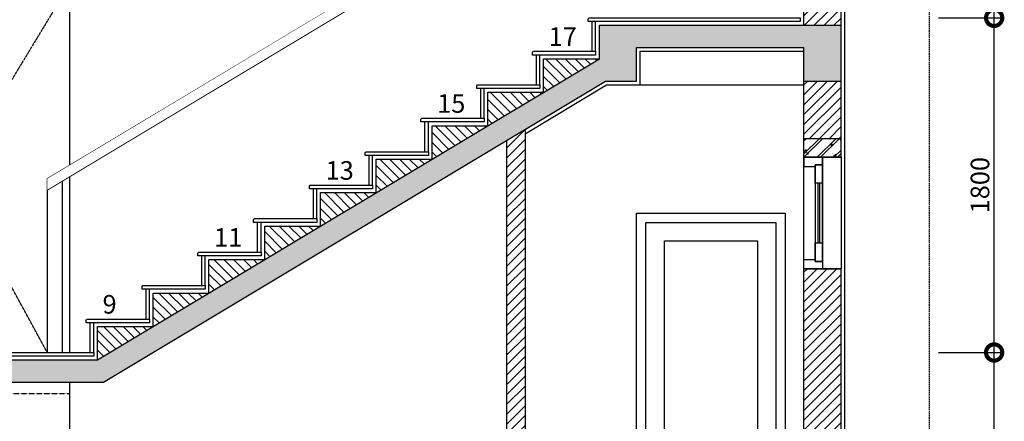
# Model space of a CAD drawing. Units: millimetres. Extents: x 1311081 to 2535793, y -507448 to -54963.
# Drawn here: x 1373943 to 1379239, y -103327 to -101167 of the extents above; entities that cross this region are included whole.
import ezdxf

# ---------------------------------------------------------------- set-up
doc = ezdxf.new("R2010")
doc.units = ezdxf.units.MM
doc.header["$LTSCALE"] = 0.1
doc.header["$MEASUREMENT"] = 0
doc.set_wipeout_variables(frame=1)
for name, pattern in [('CENTERX2', [4, 2.5, -0.5, 0.5, -0.5]), ('DASHED', [0.75, 0.5, -0.25]), ('HIDDEN', [0.375, 0.25, -0.125])]:
    doc.linetypes.add(name, pattern=pattern)
doc.layers.get('Defpoints').update_dxf_attribs({"color": 252})
doc.layers.add('Axis', color=14, linetype='CENTERX2', lineweight=9)
for name, color, linetype in [('DIM', 144, 'Continuous'), ('DOOR', 14, 'Continuous'), ('HATCH', 251, 'Continuous'), ('HIDDEN', 5, 'HIDDEN'), ('LINE-S', 6, 'Continuous'), ('note', 2, 'Continuous'), ('TEXT', 2, 'Continuous'), ('wall', 7, 'Continuous')]:
    doc.layers.add(name, color=color, linetype=linetype)
doc.styles.add('VNI-HELCON', font='VHELVCN.TTF')
doc.dimstyles.new('1-50', dxfattribs={"dimscale": 0.5, "dimtxt": 200, "dimasz": 350, "dimexe": 100, "dimexo": 100, "dimgap": 50, "dimtad": 1, "dimdec": 0, "dimdsep": 46, "dimtxsty": 'VNI-HELCON', "dimblk": 'DOTSMALL', "dimcen": 100, "dimdle": 1, "dimclrd": 144, "dimclre": 144, "dimclrt": 2, "dimadec": 0, "dimazin": 0, "dimtfac": 1, "dimtdec": 0, "dimtix": 1, "dimtmove": 2, "dimatfit": 3, "dimfxl": 0, "dimtolj": 1, "dimtzin": 0, "dimlwd": -1, "dimlwe": -1, "dimarcsym": 0})

# ---------------------------------------------------------------- blocks, each defined once
blk = doc.blocks.new('_DotSmall')
at = {"color": 0, "linetype": 'ByBlock', "const_width": 0.5}
blk.add_lwpolyline([(-0.0625, 0, 1), (0.0625, 0, 1)], format="xyb", close=True, dxfattribs=at)
blk = doc.blocks.new('*D574')
at = {"layer": 'Defpoints', "color": 0}
for p in [(1378834.5, -102957.1), (1379184.5, -102957.1), (1378834.5, -104417.1)]:
    blk.add_point(p, dxfattribs=at)
at = {"layer": 'DIM', "color": 144}
for p, q in [((1378884.5, -102957.1), (1379234.5, -102957.1)), ((1379184.5, -104417.6), (1379184.5, -102956.6)), ((1378884.5, -104417.1), (1379234.5, -104417.1))]:
    blk.add_line(p, q, dxfattribs=at)
at = {"layer": 'DIM', "color": 144, "xscale": 175, "yscale": 175, "zscale": 175}
for p, rotation in [((1379184.5, -102957.1), 90), ((1379184.5, -104417.1), 270)]:
    blk.add_blockref('_DotSmall', p, dxfattribs=dict(at, rotation=rotation))
at = {"layer": 'DIM', "color": 2, "insert": (1379108.4, -103687.1), "char_height": 100, "attachment_point": 5, "rotation": 90, "style": 'VNI-HELCON'}
blk.add_mtext('\\A1;1460', dxfattribs=at)
blk = doc.blocks.new('*D575')
at = {"layer": 'Defpoints', "color": 0}
for p in [(1378834.5, -101157.1), (1379184.5, -101157.1), (1378834.5, -102957.1)]:
    blk.add_point(p, dxfattribs=at)
at = {"layer": 'DIM', "color": 144}
for p, q in [((1378884.5, -101157.1), (1379234.5, -101157.1)), ((1379184.5, -102957.6), (1379184.5, -101156.6)), ((1378884.5, -102957.1), (1379234.5, -102957.1))]:
    blk.add_line(p, q, dxfattribs=at)
at = {"layer": 'DIM', "color": 144, "xscale": 175, "yscale": 175, "zscale": 175}
for p, rotation in [((1379184.5, -101157.1), 90), ((1379184.5, -102957.1), 270)]:
    blk.add_blockref('_DotSmall', p, dxfattribs=dict(at, rotation=rotation))
at = {"layer": 'DIM', "color": 2, "insert": (1379108.4, -102057.1), "char_height": 100, "attachment_point": 5, "rotation": 90, "style": 'VNI-HELCON'}
blk.add_mtext('\\A1;1800', dxfattribs=at)
blk = doc.blocks.new('*D576')
at = {"layer": 'Defpoints', "color": 0}
for p in [(1378834.5, -100617.1), (1379184.5, -100617.1), (1378834.5, -101157.1)]:
    blk.add_point(p, dxfattribs=at)
at = {"layer": 'DIM', "color": 144}
for p, q in [((1378884.5, -100617.1), (1379234.5, -100617.1)), ((1379184.5, -101157.6), (1379184.5, -100616.6)), ((1378884.5, -101157.1), (1379234.5, -101157.1))]:
    blk.add_line(p, q, dxfattribs=at)
at = {"layer": 'DIM', "color": 144, "xscale": 175, "yscale": 175, "zscale": 175}
for p, rotation in [((1379184.5, -100617.1), 90), ((1379184.5, -101157.1), 270)]:
    blk.add_blockref('_DotSmall', p, dxfattribs=dict(at, rotation=rotation))
at = {"layer": 'DIM', "color": 2, "insert": (1379108.4, -100887.1), "char_height": 100, "attachment_point": 5, "rotation": 90, "style": 'VNI-HELCON'}
blk.add_mtext('\\A1;540', dxfattribs=at)

msp = doc.modelspace()

# ---------------------------------------------------------------- hatches: boundary and pattern name
at = {"layer": 'HATCH'}
h = msp.add_hatch(dxfattribs=at)
h.set_pattern_fill('ANSI31', color=256, scale=300, style=0)
h.set_pattern_definition([(45, (1374360.997, -97257.142), (-26.5165, 26.5165), [])])
h.paths.add_polyline_path([(1378361, -102507.1), (1378161, -102507.1), (1378161, -104457.1), (1378361, -104457.1)])
h.paths.add_polyline_path([(1378361, -101497.1), (1378161, -101497.1), (1378161, -101807.1), (1378361, -101807.1)])
h.paths.add_polyline_path([(1378361, -100637.1), (1378161, -100637.1), (1378161, -101197.1), (1378361, -101197.1)])
h = msp.add_hatch(dxfattribs=at)
h.set_pattern_fill('CHAU-01', color=256, scale=15, angle=90, style=0, pattern_type=2)
h.set_pattern_definition([(140, (1195736.95, -337755.54), (9.41282, 107.589027), [11.25, -123.75]), (85, (1195736.95, -337755.54), (-112.82882, -20.8127), [9, -99]), (190.4514, (1195737.74, -337746.57), (-103.41593, 86.776407), [9.56103, -105.171317]), (136.1842, (1195706.95, -337755.54), (24.82785, 160.08616), [16.875, -185.625]), (186.6356, (1195709.02, -337742.2), (-146.11768, 140.199406), [14.34154, -157.75695]), (81.1842, (1195706.95, -337755.54), (-146.11779, 140.19929), [13.5, -148.5]), (111, (1195714.45, -337740.54), (60.392834, 89.536058), [11.25, -123.75]), (56, (1195714.45, -337740.54), (-108.772507, 36.4973), [9, -99]), (161.4514, (1195719.49, -337733.08), (-48.379575, 126.033394), [9.56103, -105.171317]), (127.5, (1195736.953, -337755.54), (-49.934078, 1.8239783), [0, -97.8, 0, -100.5, 0, -99.375]), (97.5, (1195736.953, -337755.54), (-59.161757, 39.460431), [0, -57.3, 0, -95.55, 0, -37.875]), (57.5, (1195736.953, -337788.99), (3.383231, 80.0733654), [0, -37.5, 0, -117, 0, -155.25]), (47.5, (1195736.95, -337803.99), (-15.015747, 87.477925), [0, -48.75, 0, -77.7, 0, -110.25]), (135, (1195736.95, -337755.54), (-45.078057, -45.078057), []), (135, (1195718.58, -337755.54), (-45.078057, -45.078057), [])])
h.paths.add_polyline_path([(1373011, -102997.1), (1372811, -102997.1), (1372811, -103297.1), (1373011, -103297.1)])
h.paths.add_polyline_path([(1377261, -101397.1), (1377094.2, -101497.1), (1377261, -101497.1)], flags=17)
h.paths.add_polyline_path([(1373011, -102997.1), (1373011, -103117.1), (1374394.2, -103117.1), (1377261, -101397.1), (1377261, -101317.1), (1378161, -101317.1), (1378161, -101497.1), (1378361, -101497.1), (1378361, -101197.1), (1377061, -101197.1), (1377061, -101377.1), (1374361, -102997.1)])
h = msp.add_hatch(dxfattribs=at)
h.set_pattern_fill('ANSI31', color=256, scale=300, angle=90, style=0)
h.set_pattern_definition([(135, (1374360.997, -102997.142), (-26.5165, -26.5165), [])])
h.paths.add_polyline_path([(1374661, -102817.1), (1374361, -102817.1), (1374361, -102997.1)])
h.paths.add_polyline_path([(1374961, -102637.1), (1374661, -102637.1), (1374661, -102817.1)])
h.paths.add_polyline_path([(1375261, -102457.1), (1374961, -102457.1), (1374961, -102637.1)])
h.paths.add_polyline_path([(1375561, -102277.1), (1375261, -102277.1), (1375261, -102457.1)])
h.paths.add_polyline_path([(1375861, -102097.1), (1375561, -102097.1), (1375561, -102277.1)])
h.paths.add_polyline_path([(1376161, -101917.1), (1375861, -101917.1), (1375861, -102097.1)])
h.paths.add_polyline_path([(1376461, -101737.1), (1376161, -101737.1), (1376161, -101917.1)])
h.paths.add_polyline_path([(1376761, -101557.1), (1376461, -101557.1), (1376461, -101737.1)])
h.paths.add_polyline_path([(1377061, -101377.1), (1376761, -101377.1), (1376761, -101557.1)])
h = msp.add_hatch(dxfattribs=at)
h.set_pattern_fill('ANSI31', color=256, scale=300, style=0)
h.set_pattern_definition([(45, (1376560.997, -104457.142), (-26.5165, 26.5165), [])])
h.paths.add_polyline_path([(1376661, -101757.1), (1376561, -101817.1), (1376561, -104457.1), (1376661, -104457.1)])
h = msp.add_hatch(dxfattribs=at)
h.set_pattern_fill('CHAU-01', color=256, scale=15, style=0, pattern_type=2)
h.set_pattern_definition([(50, (1378161, -101907.14), (107.59, -9.413), [11.25, -123.75]), (355, (1378161, -101907.14), (-20.81, 112.83), [9, -99]), (100.45, (1378169.96, -101907.93), (86.776, 103.416), [9.56, -105.17]), (46.184, (1378161, -101877.14), (160.09, -24.83), [16.875, -185.625]), (96.64, (1378174.34, -101879.21), (140.2, 146.12), [14.34, -157.76]), (351.18, (1378161, -101877.14), (140.2, 146.12), [13.5, -148.5]), (21, (1378176, -101884.64), (89.536, -60.393), [11.25, -123.75]), (326, (1378176, -101884.64), (36.5, 108.77), [9, -99]), (71.45, (1378183.46, -101889.68), (126.033, 48.38), [9.56, -105.17]), (37.5, (1378160.997, -101907.142), (1.824, 49.934), [0, -97.8, 0, -100.5, 0, -99.375]), (7.5, (1378160.997, -101907.14), (39.46, 59.162), [0, -57.3, 0, -95.55, 0, -37.875]), (327.5, (1378127.547, -101907.142), (80.0734, -3.383), [0, -37.5, 0, -117, 0, -155.25]), (317.5, (1378112.55, -101907.14), (87.478, 15.016), [0, -48.75, 0, -77.7, 0, -110.25]), (45, (1378161, -101907.14), (-45.078, 45.078), []), (45, (1378161, -101888.77), (-45.078, 45.078), [])])
h.paths.add_polyline_path([(1378361, -101807.1), (1378161, -101807.1), (1378161, -101907.1), (1378361, -101907.1)])

# ---------------------------------------------------------------- linework, layer by layer
at = {"layer": 'Axis', "ltscale": 100}
msp.add_line((1378361, -106075.5), (1378361, -100637.1), dxfattribs=at)
at = {"layer": 'DOOR'}
for points in [[(1378261, -101947.1), (1378261, -101907.1), (1378161, -101907.1), (1378161, -101957.1), (1378221, -101957.1), (1378221, -101947.1), (1378261, -101947.1)], [(1378261, -102467.1), (1378261, -102507.1), (1378161, -102507.1), (1378161, -102457.1), (1378221, -102457.1), (1378221, -102467.1), (1378261, -102467.1)]]:
    msp.add_lwpolyline(points, dxfattribs=at)
for points in [[(1378261, -102507.1), (1378161, -102507.1), (1378161, -101907.1), (1378261, -101907.1)], [(1378261, -101947.1), (1378221, -101947.1), (1378221, -102467.1), (1378261, -102467.1)], [(1378261, -101947.1), (1378261, -102047.1), (1378221, -102047.1), (1378221, -101947.1)], [(1378246, -102047.1), (1378236, -102047.1), (1378236, -102367.1), (1378246, -102367.1)], [(1377261, -102207.1), (1378061, -102207.1), (1378061, -104407.1), (1377261, -104407.1)], [(1377311, -102257.1), (1378011, -102257.1), (1378011, -104407.1), (1377311, -104407.1)], [(1377411, -102357.1), (1377911, -102357.1), (1377911, -104307.1), (1377411, -104307.1)], [(1378261, -102367.1), (1378261, -102467.1), (1378221, -102467.1), (1378221, -102367.1)]]:
    msp.add_lwpolyline(points, close=True, dxfattribs=at)
at = {"layer": 'HIDDEN', "color": 252, "ltscale": 50}
for p, q in [((1374091, -102957.1), (1373011, -100977.1)), ((1374211, -100977.1), (1373011, -102957.1)), ((1373011, -103177.1), (1374211, -103177.1))]:
    msp.add_line(p, q, dxfattribs=at)
at = {"layer": 'LINE-S'}
for p, q in [((1374091, -102023.1), (1377121, -100205.1)), ((1374091, -102081.5), (1377121, -100263.5)), ((1374211, -100977.1), (1374211, -102957.1)), ((1377281, -101517.1), (1378161, -101517.1)), ((1374091, -102023.1), (1374091, -102957.1)), ((1374171, -102033.5), (1374171, -102957.1)), ((1374211, -103117.1), (1374211, -104457.1))]:
    msp.add_line(p, q, dxfattribs=at)
for points in [[(1378381, -104617.1), (1378381, -100617.1), (1378141, -100617.1)], [(1377006, -101157.1), (1378141, -101157.1), (1378141, -101177.1), (1377001, -101177.1), (1377001, -101162.1), (1377006, -101157.1)], [(1376661, -101780.4), (1377099.8, -101517.1), (1377281, -101517.1), (1377281, -101337.1), (1378161, -101337.1)], [(1376706, -101337.1), (1377041, -101337.1), (1377041, -101357.1), (1376701, -101357.1), (1376701, -101342.1), (1376706, -101337.1)], [(1376406, -101517.1), (1376741, -101517.1), (1376741, -101537.1), (1376401, -101537.1), (1376401, -101522.1), (1376406, -101517.1)], [(1376106, -101697.1), (1376441, -101697.1), (1376441, -101717.1), (1376101, -101717.1), (1376101, -101702.1), (1376106, -101697.1)], [(1375806, -101877.1), (1376141, -101877.1), (1376141, -101897.1), (1375801, -101897.1), (1375801, -101882.1), (1375806, -101877.1)], [(1375506, -102057.1), (1375841, -102057.1), (1375841, -102077.1), (1375501, -102077.1), (1375501, -102062.1), (1375506, -102057.1)], [(1375206, -102237.1), (1375541, -102237.1), (1375541, -102257.1), (1375201, -102257.1), (1375201, -102242.1), (1375206, -102237.1)], [(1374906, -102417.1), (1375241, -102417.1), (1375241, -102437.1), (1374901, -102437.1), (1374901, -102422.1), (1374906, -102417.1)], [(1374606, -102597.1), (1374941, -102597.1), (1374941, -102617.1), (1374601, -102617.1), (1374601, -102602.1), (1374606, -102597.1)], [(1374306, -102777.1), (1374641, -102777.1), (1374641, -102797.1), (1374301, -102797.1), (1374301, -102782.1), (1374306, -102777.1)]]:
    msp.add_lwpolyline(points, dxfattribs=at)
for points in [[(1377021, -101337.1), (1377041, -101337.1), (1377041, -101177.1), (1377021, -101177.1)], [(1376721, -101517.1), (1376741, -101517.1), (1376741, -101357.1), (1376721, -101357.1)], [(1376421, -101697.1), (1376441, -101697.1), (1376441, -101537.1), (1376421, -101537.1)], [(1376121, -101877.1), (1376141, -101877.1), (1376141, -101717.1), (1376121, -101717.1)], [(1375821, -102057.1), (1375841, -102057.1), (1375841, -101897.1), (1375821, -101897.1)], [(1378161, -101907.1), (1378361, -101907.1), (1378361, -102507.1), (1378161, -102507.1)], [(1375521, -102237.1), (1375541, -102237.1), (1375541, -102077.1), (1375521, -102077.1)], [(1375221, -102417.1), (1375241, -102417.1), (1375241, -102257.1), (1375221, -102257.1)], [(1374921, -102597.1), (1374941, -102597.1), (1374941, -102437.1), (1374921, -102437.1)], [(1374621, -102777.1), (1374641, -102777.1), (1374641, -102617.1), (1374621, -102617.1)], [(1374321, -102957.1), (1374341, -102957.1), (1374341, -102797.1), (1374321, -102797.1)], [(1374341, -102977.1), (1373011, -102977.1), (1373011, -102957.1), (1374341, -102957.1)]]:
    msp.add_lwpolyline(points, close=True, dxfattribs=at)
at = {"layer": 'note', "linetype": 'DASHED', "ltscale": 150}
msp.add_lwpolyline([(1372151.5, -104759.8), (1372151.5, -89310.5, -0.414214), (1372351.5, -89110.5), (1378634.5, -89110.5, -0.414214), (1378834.5, -89310.5), (1378834.5, -104759.8, -0.414214), (1378634.5, -104959.8), (1372351.5, -104959.8, -0.414214)], format="xyb", close=True, dxfattribs=at)
at = {"layer": 'wall'}
for p, q in [((1378161, -101197.1), (1378161, -100637.1)), ((1378361, -101907.1), (1378361, -100637.1)), ((1377061, -101197.1), (1378361, -101197.1)), ((1378161, -101907.1), (1378161, -101317.1)), ((1374361, -102997.1), (1377061, -101377.1)), ((1378161, -101497.1), (1378361, -101497.1)), ((1376661, -101757.1), (1376661, -104457.1)), ((1376561, -101817.1), (1376561, -104457.1)), ((1378361, -101807.1), (1378161, -101807.1)), ((1378161, -101907.1), (1378361, -101907.1)), ((1378361, -101907.1), (1378161, -101907.1)), ((1378161, -104457.1), (1378161, -102507.1)), ((1378161, -102507.1), (1378361, -102507.1)), ((1378361, -104457.1), (1378361, -102507.1)), ((1373011, -103117.1), (1374394.2, -103117.1))]:
    msp.add_line(p, q, dxfattribs=at)
for points in [[(1372811, -102997.1), (1374211, -102997.1), (1374361, -102997.1), (1374361, -102817.1), (1374661, -102817.1), (1374661, -102637.1), (1374961, -102637.1), (1374961, -102457.1), (1375261, -102457.1), (1375261, -102277.1), (1375561, -102277.1), (1375561, -102097.1), (1375861, -102097.1), (1375861, -101917.1), (1376161, -101917.1), (1376161, -101737.1), (1376461, -101737.1), (1376461, -101557.1), (1376761, -101557.1), (1376761, -101377.1), (1377061, -101377.1), (1377061, -101197.1)], [(1374394.2, -103117.1), (1377094.2, -101497.1), (1377261, -101497.1), (1377261, -101317.1), (1378161, -101317.1)]]:
    msp.add_lwpolyline(points, dxfattribs=at)

# ---------------------------------------------------------------- texts
at = {"layer": 'TEXT', "style": 'VNI-HELCON'}
for s, p in [('17', (1376788.5, -101307.9)), ('15', (1376188.5, -101667.9)), ('13', (1375588.5, -102027.9)), ('11', (1374988.5, -102387.9)), ('9', (1374388.5, -102747.9))]:
    msp.add_text(s, height=100, dxfattribs=at).set_placement(p)

# ---------------------------------------------------------------- dimensions: what is measured, and where the dimension line sits
at = {"layer": 'DIM'}
for base, p1, p2, picture, middle in [((1379184.5, -100617.1), (1378834.5, -101157.1), (1378834.5, -100617.1), '*D576', (1379108.4, -100887.1)), ((1379184.5, -101157.1), (1378834.5, -102957.1), (1378834.5, -101157.1), '*D575', (1379108.4, -102057.1)), ((1379184.5, -102957.1), (1378834.5, -104417.1), (1378834.5, -102957.1), '*D574', (1379108.4, -103687.1))]:
    dim = msp.add_linear_dim(base=base, p1=p1, p2=p2, angle=90, dimstyle='1-50', override={"dimarcsym": 2}, dxfattribs=at)
    dim.commit()
    dim.dimension.update_dxf_attribs({"geometry": picture, "text_midpoint": middle})

# ---------------------------------------------------------------- next in the draw order: wipeouts: each hides what was drawn before it
msp.add_wipeout([(1374091, -102023.1), (1377121, -100205.1), (1377121, -100263.5), (1374091, -102081.5)]).dxf.layer = 'LINE-S'

doc.saveas('drawing.dxf')
